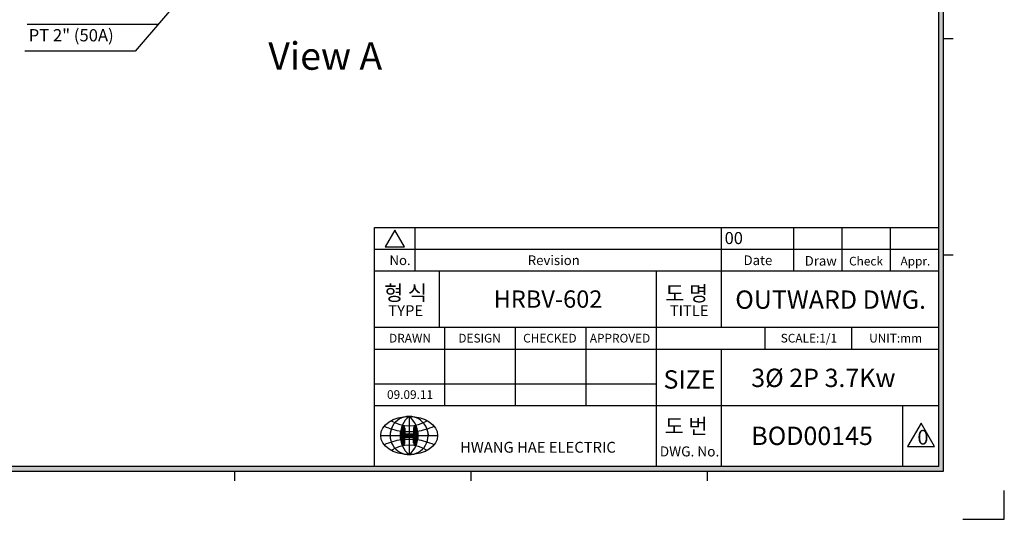
# Model space of a CAD drawing. Extents: x 0 to 1638, y 0 to 1154.
# Drawn here: x 832 to 1638, y 0 to 409 of the extents above; entities that cross this region are included whole.
import ezdxf

# ---------------------------------------------------------------- set-up
doc = ezdxf.new("R2010")
doc.units = 0
doc.layers.get('0').update_dxf_attribs({"linetype": 'CONTINUOUS'})
doc.layers.add('DIM', color=4, linetype='CONTINUOUS')
doc.layers.add('PHANTOM', color=3, linetype='CONTINUOUS')
doc.styles.get("Standard").update_dxf_attribs({"font": 'romans.shx', "bigfont": 'whgtxt.shx'})

msp = doc.modelspace()

# ---------------------------------------------------------------- hatches: boundary and pattern name
at = {"layer": 'DIM'}
h = msp.add_hatch(color=256, dxfattribs=at)
h.paths.add_polyline_path([(40.8, 1101.701), (40.8, 39.487), (1588.71, 39.487), (1588.71, 1101.701)])
h.paths.add_polyline_path([(44.749, 1097.752), (44.749, 43.436), (1584.761, 43.436), (1584.761, 1097.752)], flags=16)

# ---------------------------------------------------------------- linework, layer by layer
for p, q in [((1588.71, 393.532), (1596.607, 393.532)), ((1122.757, 238.899), (1584.761, 238.899)), ((1122.757, 203.361), (1122.757, 238.899)), ((1155.896, 238.899), (1155.896, 203.361)), ((1407.067, 203.361), (1407.067, 238.899)), ((1466.294, 203.361), (1466.294, 238.899)), ((1505.782, 203.361), (1505.782, 238.899)), ((1545.269, 203.361), (1545.269, 238.899)), ((1122.757, 221.13), (1584.761, 221.13)), ((1588.71, 216.51), (1596.607, 216.51)), ((1122.757, 203.361), (1584.761, 203.361)), ((1122.757, 43.436), (1122.757, 203.361)), ((1176.065, 157.112), (1176.065, 203.361)), ((1353.759, 43.436), (1353.759, 203.361)), ((1407.067, 157.112), (1407.067, 203.361)), ((1122.757, 157.112), (1584.761, 157.112)), ((1180.508, 93.173), (1180.508, 157.112)), ((1238.258, 93.173), (1238.258, 157.112)), ((1296.009, 93.173), (1296.009, 157.112)), ((1442.606, 139.343), (1442.606, 157.112)), ((1513.684, 139.343), (1513.684, 157.112)), ((1122.757, 139.343), (1584.761, 139.343)), ((1407.067, 43.436), (1407.067, 139.343)), ((1122.757, 110.942), (1353.759, 110.942)), ((1122.757, 93.173), (1584.761, 93.173)), ((1555.157, 93.173), (1555.157, 43.436)), ((1151.211, 84.253), (1151.211, 52.898)), ((1144.83, 74.227), (1146.562, 75.96)), ((1144.83, 73.704), (1146.944, 75.818)), ((1144.83, 73.18), (1147.247, 75.598)), ((1144.83, 72.657), (1147.481, 75.308)), ((1144.83, 72.133), (1147.64, 74.943)), ((1144.83, 74.561), (1144.83, 68.575)), ((1144.83, 71.61), (1147.692, 74.472)), ((1144.83, 71.086), (1147.692, 73.948)), ((1144.83, 70.563), (1147.692, 73.425)), ((1144.83, 70.039), (1147.692, 72.901)), ((1144.844, 74.766), (1146.056, 75.977)), ((1147.692, 74.561), (1147.692, 69.967)), ((1154.731, 74.182), (1156.501, 75.951)), ((1154.731, 73.658), (1156.875, 75.802)), ((1154.731, 73.135), (1157.172, 75.575)), ((1154.731, 72.611), (1157.4, 75.28)), ((1154.731, 72.088), (1157.551, 74.907)), ((1154.731, 74.561), (1154.731, 69.967)), ((1154.731, 71.564), (1157.593, 74.426)), ((1154.731, 71.04), (1157.593, 73.902)), ((1154.731, 70.517), (1157.593, 73.379)), ((1154.731, 69.993), (1157.593, 72.855)), ((1154.739, 74.713), (1156.01, 75.984)), ((1157.593, 74.561), (1157.593, 68.575)), ((1127.913, 68.575), (1174.51, 68.575)), ((1144.83, 69.516), (1147.692, 72.378)), ((1144.83, 68.992), (1147.692, 71.854)), ((1144.83, 64.804), (1148.601, 68.575)), ((1144.83, 65.327), (1148.078, 68.575)), ((1144.83, 65.851), (1147.554, 68.575)), ((1144.83, 66.374), (1147.031, 68.575)), ((1144.83, 66.898), (1146.507, 68.575)), ((1144.83, 67.421), (1145.984, 68.575)), ((1144.83, 67.945), (1145.46, 68.575)), ((1144.83, 68.468), (1144.936, 68.575)), ((1144.83, 62.59), (1144.83, 68.575)), ((1144.83, 64.28), (1147.692, 67.142)), ((1144.83, 63.757), (1147.692, 66.619)), ((1144.83, 63.233), (1147.692, 66.095)), ((1144.83, 62.71), (1147.692, 65.572)), ((1144.875, 62.232), (1147.692, 65.048)), ((1144.936, 68.575), (1147.692, 71.331)), ((1145.029, 61.862), (1147.692, 64.525)), ((1145.46, 68.575), (1147.692, 70.807)), ((1145.984, 68.575), (1147.692, 70.283)), ((1146.507, 68.575), (1147.898, 69.967)), ((1147.031, 68.575), (1148.422, 69.967)), ((1147.554, 68.575), (1148.946, 69.967)), ((1147.692, 69.967), (1154.731, 69.967)), ((1147.692, 62.59), (1147.692, 67.184)), ((1147.692, 67.184), (1154.731, 67.184)), ((1147.733, 67.184), (1149.125, 68.575)), ((1148.078, 68.575), (1149.469, 69.967)), ((1148.257, 67.184), (1149.648, 68.575)), ((1148.601, 68.575), (1149.993, 69.967)), ((1148.78, 67.184), (1150.172, 68.575)), ((1149.125, 68.575), (1150.516, 69.967)), ((1149.304, 67.184), (1150.695, 68.575)), ((1149.648, 68.575), (1151.04, 69.967)), ((1149.828, 67.184), (1151.211, 68.568)), ((1150.172, 68.575), (1151.211, 69.615)), ((1150.351, 67.184), (1151.211, 68.044)), ((1150.695, 68.575), (1151.211, 69.091)), ((1150.875, 67.184), (1151.211, 67.521)), ((1151.211, 69.091), (1152.087, 69.967)), ((1151.211, 69.615), (1151.563, 69.967)), ((1151.211, 67.521), (1152.266, 68.575)), ((1151.211, 68.044), (1151.742, 68.575)), ((1151.211, 68.568), (1151.219, 68.575)), ((1151.219, 68.575), (1152.61, 69.967)), ((1151.398, 67.184), (1152.79, 68.575)), ((1151.742, 68.575), (1153.134, 69.967)), ((1151.922, 67.184), (1153.313, 68.575)), ((1152.266, 68.575), (1153.657, 69.967)), ((1152.445, 67.184), (1153.837, 68.575)), ((1152.79, 68.575), (1154.181, 69.967)), ((1152.969, 67.184), (1154.36, 68.575)), ((1153.313, 68.575), (1154.704, 69.967)), ((1153.492, 67.184), (1154.884, 68.575)), ((1153.837, 68.575), (1157.593, 72.332)), ((1154.016, 67.184), (1155.407, 68.575)), ((1154.36, 68.575), (1157.593, 71.808)), ((1154.539, 67.184), (1155.931, 68.575)), ((1154.731, 65.805), (1157.501, 68.575)), ((1154.731, 66.329), (1156.978, 68.575)), ((1154.731, 66.852), (1156.454, 68.575)), ((1154.731, 65.282), (1157.593, 68.144)), ((1154.731, 64.758), (1157.593, 67.62)), ((1154.731, 62.59), (1154.731, 67.184)), ((1154.731, 64.234), (1157.593, 67.097)), ((1154.731, 63.711), (1157.593, 66.573)), ((1154.731, 63.187), (1157.593, 66.049)), ((1154.731, 62.664), (1157.593, 65.526)), ((1154.786, 62.196), (1157.593, 65.002)), ((1154.884, 68.575), (1157.593, 71.285)), ((1155.407, 68.575), (1157.593, 70.761)), ((1155.931, 68.575), (1157.593, 70.238)), ((1156.454, 68.575), (1157.593, 69.714)), ((1156.978, 68.575), (1157.593, 69.191)), ((1157.501, 68.575), (1157.593, 68.667)), ((1157.593, 62.59), (1157.593, 68.575)), ((1145.259, 61.568), (1147.692, 64.001)), ((1145.557, 61.343), (1147.692, 63.477)), ((1145.934, 61.196), (1147.692, 62.954)), ((1146.43, 61.169), (1147.682, 62.42)), ((1154.947, 61.833), (1157.593, 64.479)), ((1155.183, 61.546), (1157.593, 63.955)), ((1155.488, 61.327), (1157.593, 63.432)), ((1155.873, 61.188), (1157.593, 62.908)), ((1156.384, 61.176), (1157.576, 62.367)), ((1008.244, 39.487), (1008.244, 31.59)), ((1201.732, 39.487), (1201.732, 31.59)), ((1395.221, 39.487), (1395.221, 31.59))]:
    msp.add_line(p, q)
at = {"color": 4, "linetype": 'BYBLOCK'}
msp.add_line((926.939, 383.224), (836.586, 383.224), dxfattribs=at)
msp.add_lwpolyline([(1014.903, 485.629), (926.939, 383.224)], dxfattribs=at)
for points in [[(1139.546, 236.63), (1131.629, 222.918), (1147.462, 222.918)], [(1570.306, 78.729), (1559.173, 59.446), (1581.439, 59.446)]]:
    msp.add_lwpolyline(points, close=True)
for centre, radius, start, end in [((1151.309, 68.575), 15.678, 90.356517, 270.946571), ((1151.211, 103.89), 27.478, 237.524582, 302.475418), ((1164.062, 68.575), 20.271, 129.339859, 230.660141), ((1151.114, 68.575), 15.678, 269.053429, 89.643483), ((1138.361, 68.575), 20.271, 309.339859, 50.660141), ((1151.211, 121.733), 49.96, 245.884429, 262.661091), ((1146.261, 74.561), 1.431, 0, 180), ((1156.162, 74.561), 1.431, 0, 180), ((1151.211, 121.733), 49.96, 277.338909, 294.115571), ((1151.211, 15.418), 49.96, 97.338909, 114.115571), ((1151.211, 121.733), 49.96, 265.960115, 274.039885), ((1151.211, 15.418), 49.96, 85.960115, 94.039885), ((1151.211, 15.418), 49.96, 65.884429, 82.661091), ((1151.309, 68.575), 15.678, 0, 6.016035), ((1151.211, 33.261), 27.478, 57.524582, 122.475418), ((1146.261, 62.59), 1.431, 180, 0), ((1156.162, 62.59), 1.431, 180, 0)]:
    msp.add_arc(centre, radius, start, end)
msp.add_ellipse((1151.211, 68.575), major_axis=(-23.299, 0), ratio=0.6729014)
at = {"layer": 'DIM'}
for p, q in [((1584.761, 43.436), (1584.761, 1097.752)), ((1588.71, 39.487), (1588.71, 1101.701)), ((44.749, 43.436), (1584.761, 43.436)), ((40.8, 39.487), (1588.71, 39.487))]:
    msp.add_line(p, q, dxfattribs=at)
at = {"layer": 'DIM', "linetype": 'BYBLOCK'}
msp.add_line((838.44, 405.104), (945.734, 405.104), dxfattribs=at)
at = {"layer": 'PHANTOM'}
for p, q in [((1638.49, 0), (1638.49, 23.692)), ((1604.505, 0), (1638.49, 0))]:
    msp.add_line(p, q, dxfattribs=at)

# ---------------------------------------------------------------- texts
for s, insert, char_height, width, attachment_point in [('{\\C2;PT 2" (50A)}', (839.724, 401.156), 10, 89.23578, 1), ('{\\fGulim|b0|i0|c129|p50;\\C2;View A}', (1035.896, 390.415), 22.5, 245.88675, 1), ('{\\f굴림|b0|i0|c129|p50;No.}', (1135.128, 215.955), 7.8975, 100.59835, 1), ('{\\f굴림|b0|i0|c129|p50;Revision}', (1248.38, 215.955), 7.8975, 100.59835, 1), ('{\\f굴림|b0|i0|c129|p50;Date}', (1425.034, 215.955), 7.8975, 100.59835, 1), ('{\\f굴림|b0|i0|c129|p50;Draw}', (1475.065, 215.471), 7.8975, 100.59835, 1), ('{\\f굴림|b0|i0|c129|p50;Check}', (1511.4, 214.844), 7.10775, 57.75047, 1), ('{\\f굴림|b0|i0|c129|p50;Appr.}', (1553.493, 214.844), 7.10775, 57.75047, 1), ('{\\f굴림|b0|i0|c129|p49;형 식}', (1130.734, 191.475), 12.43856, 53.30813, 1), ('{\\fGulim|b0|i0|c129|p50;HRBV-602}', (1264.912, 180.236), 14.175, 177.69375, 5), ('{\\f굴림|b0|i0|c129|p49;도 명}', (1360.917, 191.066), 12.43856, 53.30813, 1), ('{\\fGulim|b0|i0|c129|p50;OUTWARD DWG.}', (1418.226, 187.281), 15.00525, 215.76562, 1), ('{\\f굴림|b0|i0|c129|p50;TYPE}', (1134.157, 175.197), 8.88469, 57.75047, 1), ('{\\f굴림|b0|i0|c129|p50;TITLE}', (1364.62, 175.197), 8.88469, 57.75047, 1), ('{\\f굴림|b0|i0|c129|p50;DRAWN}', (1134.784, 151.794), 7.10775, 57.75047, 1), ('{\\f굴림|b0|i0|c129|p50;DESIGN}', (1191.526, 151.794), 7.10775, 57.75047, 1), ('{\\f굴림|b0|i0|c129|p50;CHECKED}', (1244.546, 151.794), 7.10775, 57.75047, 1), ('{\\f굴림|b0|i0|c129|p50;APPROVED}', (1299.124, 151.794), 7.10775, 57.75047, 1), ('{\\f@Gulim|b0|i0|c129|p50;SCALE:1/1}', (1455.451, 151.794), 7.10775, 71.0775, 1), ('{\\f굴림|b0|i0|c129|p50;UNIT:mm}', (1527.874, 151.794), 7.10775, 71.0775, 1), ('{\\f굴림|b0|i0|c129|p49;SIZE}', (1359.442, 121.96), 15.00525, 53.30813, 1), ('{\\fGulim|b0|i0|c129|p50;3\\fISOCPEUR|b0|i0|c0|p34;%%C\\fGulim|b0|i0|c129|p50; 2P 3.7Kw}', (1431.296, 123.263), 15.00525, 215.76562, 1), ('{\\fGulim|b0|i0|c129|p50;09.09.11}', (1133.111, 105.623), 7.10775, 57.75047, 1), ('{\\f굴림|b0|i0|c129|p49;도 번}', (1360.508, 82.406), 12.43856, 53.30813, 1), ('{\\fGulim|b0|i0|c129|p50;BOD00145}', (1481.112, 68.304), 15.00525, 148.08966, 5), ('0', (1567.333, 73.157), 11.994, 46.67473, 1), ('{\\f굴림|b0|i0|c129|p50;HWANG HAE ELECTRIC}', (1192.862, 63.396), 8.88469, 345.88231, 1), ('{\\f굴림|b0|i0|c129|p50;DWG. No.}', (1356.433, 59.631), 8.17391, 57.75047, 1)]:
    msp.add_mtext(s, dxfattribs=dict(insert=insert, char_height=char_height, width=width, attachment_point=attachment_point))
at = {"layer": 'PHANTOM', "insert": (1409.519, 235.097), "char_height": 9.87188, "attachment_point": 1}
msp.add_mtext('{\\f굴림|b0|i0|c129|p49;\\C7;00}', dxfattribs=at)

doc.saveas('drawing.dxf')
